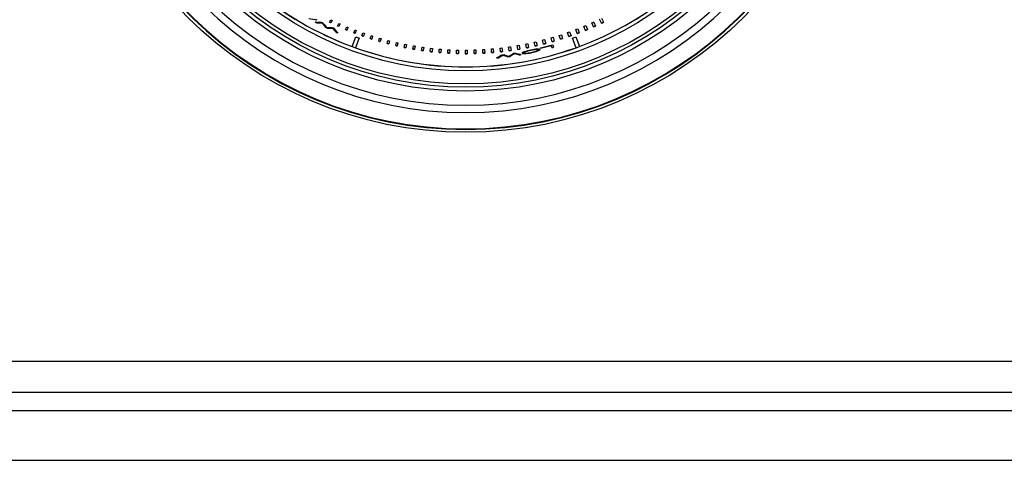
# Model space of a CAD drawing. Units: inches. Extents: x 0.2 to 67.5, y 0.2 to 68.7.
# Drawn here: x 5 to 8.8, y 28.8 to 30.4 of the extents above; entities that cross this region are included whole.
import ezdxf
from ezdxf.lldxf.tags import DXFTag

# ---------------------------------------------------------------- set-up
doc = ezdxf.new("R2010")
doc.units = ezdxf.units.IN
doc.header["$MEASUREMENT"] = 0
for name, color, linetype in [('100628-0', 7, 'Continuous'), ('700321-0', 7, 'Continuous'), ('__IFS-UTILITY01_', 7, 'Continuous'), ('Default', 7, 'Continuous')]:
    doc.layers.add(name, color=color, linetype=linetype)
tags = doc.linetypes.add('PHANTOM2', pattern=[1.25, 0.625, -0.125, 0.125, -0.125, 0.125, -0.125]).pattern_tags.tags
tags[14:15] = [DXFTag(74, 4), DXFTag(75, 0), DXFTag(340, '0'), DXFTag(46, 0.0), DXFTag(50, 0.0), DXFTag(44, 0.0), DXFTag(45, 0.0)]
tags[12:13] = [DXFTag(74, 4), DXFTag(75, 0), DXFTag(340, '0'), DXFTag(46, 0.0), DXFTag(50, 0.0), DXFTag(44, 0.0), DXFTag(45, 0.0)]
tags[10:11] = [DXFTag(74, 4), DXFTag(75, 0), DXFTag(340, '0'), DXFTag(46, 0.0), DXFTag(50, 0.0), DXFTag(44, 0.0), DXFTag(45, 0.0)]
tags[8:9] = [DXFTag(74, 4), DXFTag(75, 0), DXFTag(340, '0'), DXFTag(46, 0.0), DXFTag(50, 0.0), DXFTag(44, 0.0), DXFTag(45, 0.0)]
tags[6:7] = [DXFTag(74, 4), DXFTag(75, 0), DXFTag(340, '0'), DXFTag(46, 0.0), DXFTag(50, 0.0), DXFTag(44, 0.0), DXFTag(45, 0.0)]
tags[4:5] = [DXFTag(74, 4), DXFTag(75, 0), DXFTag(340, '0'), DXFTag(46, 0.0), DXFTag(50, 0.0), DXFTag(44, 0.0), DXFTag(45, 0.0)]

# ---------------------------------------------------------------- blocks, each defined once
blk = doc.blocks.new('SE')
at = {"layer": '100628-0', "color": 7, "linetype": 'PHANTOM2'}
for p, q in [((0.2368, 29.144), (14.3133, 29.144)), ((2.2881, 28.955), (11.9625, 28.955))]:
    blk.add_line(p, q, dxfattribs=at)
at = {"layer": '100628-0', "color": 7, "linetype": 'Continuous'}
blk.add_line((0.2368, 29.025), (14.3633, 29.025), dxfattribs=at)
at = {"layer": '700321-0', "color": 7, "linetype": 'Continuous'}
blk.add_circle((6.7443, 31.518), 1.5, dxfattribs=at)
at = {"layer": '700321-0', "color": 7, "linetype": 'PHANTOM2'}
for radius in [1.3426, 1.3276, 1.3151, 1.2652]:
    blk.add_circle((6.7443, 31.518), radius, dxfattribs=at)
for radius, start, end in [(1.4889, 92.5827, 87.4173), (1.4871, 92.5835, 87.4165), (1.4247, 92.6093, 87.3907), (1.3965, 92.5471, 87.4529)]:
    blk.add_arc((6.7443, 31.518), radius, start, end, dxfattribs=at)
at = {"layer": '__IFS-UTILITY01_', "color": 7, "linetype": 'Continuous'}
for p, q in [((6.1769, 30.4373), (6.1764, 30.4364)), ((6.196, 30.437), (6.1955, 30.4361)), ((6.2087, 30.4212), (6.2082, 30.4203)), ((6.2247, 30.4384), (6.2294, 30.4481)), ((6.2295, 30.4361), (6.2247, 30.4384)), ((6.2252, 30.4393), (6.23, 30.437)), ((6.2294, 30.4481), (6.2341, 30.4458)), ((6.2341, 30.4458), (6.2295, 30.4361)), ((6.2551, 30.4242), (6.2596, 30.4342)), ((6.2601, 30.422), (6.2551, 30.4242)), ((6.2555, 30.4252), (6.2605, 30.423)), ((6.2596, 30.4342), (6.2645, 30.432)), ((6.2645, 30.432), (6.2601, 30.422)), ((6.2859, 30.4109), (6.2901, 30.4211)), ((6.2951, 30.419), (6.291, 30.4088)), ((7.2015, 30.4074), (7.1952, 30.4228)), ((7.2031, 30.4261), (7.2095, 30.4107)), ((7.2325, 30.4206), (7.2256, 30.436)), ((7.2335, 30.4395), (7.2405, 30.4241)), ((7.263, 30.4345), (7.2556, 30.45)), ((7.2635, 30.4538), (7.271, 30.4383)), ((6.2167, 30.4173), (6.2163, 30.4164)), ((6.2369, 30.4172), (6.2364, 30.4163)), ((6.2489, 30.4025), (6.2485, 30.4016)), ((6.3109, 30.3457), (6.3247, 30.383)), ((6.317, 30.3985), (6.321, 30.4089)), ((6.3262, 30.4069), (6.3222, 30.3965)), ((6.3484, 30.3869), (6.3522, 30.3976)), ((6.3576, 30.3957), (6.3539, 30.385)), ((6.3802, 30.3762), (6.3837, 30.3871)), ((6.3892, 30.3854), (6.3858, 30.3744)), ((7.078, 30.3811), (7.0824, 30.366)), ((7.1067, 30.3734), (7.1019, 30.3885)), ((7.1097, 30.391), (7.1147, 30.3759)), ((7.1387, 30.3838), (7.1334, 30.3991)), ((7.1412, 30.4019), (7.1466, 30.3866)), ((7.1703, 30.3952), (7.1645, 30.4105)), ((7.165, 30.3829), (7.1787, 30.3461)), ((7.1723, 30.4136), (7.1782, 30.3982)), ((6.3109, 30.3457), (6.3108, 30.3453)), ((6.3373, 30.3784), (6.3239, 30.341)), ((6.4122, 30.3664), (6.4155, 30.3776)), ((6.4212, 30.376), (6.418, 30.3647)), ((6.4446, 30.3574), (6.4475, 30.3689)), ((6.4534, 30.3674), (6.4504, 30.3559)), ((6.4771, 30.3494), (6.4798, 30.3611)), ((6.4858, 30.3598), (6.4832, 30.3481)), ((6.5099, 30.3423), (6.5123, 30.3543)), ((6.5184, 30.3531), (6.5161, 30.3411)), ((6.5428, 30.3362), (6.5449, 30.3483)), ((6.5512, 30.3473), (6.5492, 30.3351)), ((6.576, 30.3309), (6.5777, 30.3433)), ((6.9104, 30.3296), (6.9084, 30.344)), ((6.9158, 30.3451), (6.9179, 30.3306)), ((6.9436, 30.3346), (6.9411, 30.3491)), ((6.9486, 30.3504), (6.9512, 30.3359)), ((6.9766, 30.3405), (6.9737, 30.3552)), ((6.9813, 30.3567), (6.9843, 30.342)), ((7.0095, 30.3473), (7.0061, 30.3622)), ((7.0138, 30.364), (7.0172, 30.3491)), ((7.0421, 30.3551), (7.0383, 30.3701)), ((7.046, 30.3721), (7.05, 30.3571)), ((7.0746, 30.3638), (7.0703, 30.3788)), ((7.0705, 30.3507), (7.0708, 30.35)), ((7.0731, 30.3415), (7.0708, 30.35)), ((7.0774, 30.3527), (7.08, 30.3435)), ((7.1657, 30.3414), (7.1524, 30.3783)), ((7.1788, 30.3457), (7.1787, 30.3461)), ((6.3238, 30.3406), (6.3239, 30.341)), ((6.5841, 30.3424), (6.5824, 30.33)), ((6.6092, 30.3266), (6.6106, 30.3392)), ((6.6172, 30.3385), (6.6158, 30.3258)), ((6.6426, 30.3232), (6.6437, 30.336)), ((6.6503, 30.3355), (6.6493, 30.3226)), ((6.676, 30.3207), (6.6768, 30.3338)), ((6.6835, 30.3334), (6.6829, 30.3203)), ((6.7095, 30.3191), (6.7099, 30.3324)), ((6.7168, 30.3323), (6.7165, 30.3189)), ((6.7431, 30.3185), (6.7431, 30.332)), ((6.7501, 30.3321), (6.7502, 30.3185)), ((6.7766, 30.3189), (6.7763, 30.3326)), ((6.7834, 30.3328), (6.7838, 30.3191)), ((6.8102, 30.3201), (6.8094, 30.334)), ((6.8166, 30.3345), (6.8174, 30.3205)), ((6.8436, 30.3224), (6.8425, 30.3364)), ((6.8498, 30.3371), (6.851, 30.323)), ((6.8771, 30.3255), (6.8755, 30.3397)), ((6.8828, 30.3406), (6.8845, 30.3263)), ((6.8857, 30.3142), (6.8859, 30.3131)), ((6.9051, 30.3081), (6.9052, 30.3071)), ((6.9139, 30.3093), (6.914, 30.3083)), ((6.9308, 30.3203), (6.9309, 30.3193)), ((6.9489, 30.3147), (6.9491, 30.3137)), ((6.9616, 30.3199), (6.9618, 30.3189)), ((6.9661, 30.3228), (6.9662, 30.3231)), ((6.9661, 30.3228), (6.9663, 30.3218)), ((6.9662, 30.3226), (6.9661, 30.3228)), ((6.9662, 30.3231), (6.9663, 30.3234)), ((6.9662, 30.3231), (6.9664, 30.3221)), ((6.9662, 30.3226), (6.9663, 30.3216)), ((6.9663, 30.3234), (6.9665, 30.3237)), ((6.9663, 30.3234), (6.9665, 30.3224)), ((6.9664, 30.3221), (6.9663, 30.3218)), ((6.9663, 30.3218), (6.9663, 30.3216)), ((6.9663, 30.3216), (6.9664, 30.3214)), ((6.9665, 30.3224), (6.9664, 30.3221)), ((6.9664, 30.3214), (6.9666, 30.3211)), ((6.9665, 30.3237), (6.9668, 30.324)), ((6.9665, 30.3237), (6.9667, 30.3227)), ((6.9667, 30.3227), (6.9665, 30.3224)), ((6.9666, 30.3211), (6.9669, 30.3209)), ((6.967, 30.323), (6.9667, 30.3227)), ((6.9668, 30.324), (6.9672, 30.3243)), ((6.9668, 30.324), (6.967, 30.323)), ((6.9669, 30.3209), (6.9672, 30.3207)), ((6.9674, 30.3233), (6.967, 30.323)), ((6.9672, 30.3243), (6.9677, 30.3246)), ((6.9672, 30.3243), (6.9674, 30.3233)), ((6.9672, 30.3207), (6.9677, 30.3206)), ((6.9679, 30.3236), (6.9674, 30.3233)), ((6.9677, 30.3246), (6.9682, 30.325)), ((6.9677, 30.3246), (6.9679, 30.3236)), ((6.9677, 30.3206), (6.9682, 30.3204)), ((6.9684, 30.324), (6.9679, 30.3236)), ((6.9682, 30.325), (6.9689, 30.3253)), ((6.9682, 30.325), (6.9684, 30.324)), ((6.9682, 30.3204), (6.9688, 30.3203)), ((6.9691, 30.3243), (6.9684, 30.324)), ((6.9688, 30.3203), (6.9695, 30.3202)), ((6.9689, 30.3253), (6.9696, 30.3257)), ((6.9689, 30.3253), (6.9691, 30.3243)), ((6.9698, 30.3247), (6.9691, 30.3243)), ((6.9695, 30.3202), (6.9703, 30.3201)), ((6.9696, 30.3257), (6.9705, 30.326)), ((6.9696, 30.3257), (6.9698, 30.3247)), ((6.9706, 30.325), (6.9698, 30.3247)), ((6.9703, 30.3201), (6.9711, 30.3201)), ((6.9705, 30.326), (6.9714, 30.3264)), ((6.9705, 30.326), (6.9706, 30.325)), ((6.9716, 30.3254), (6.9706, 30.325)), ((6.9711, 30.3201), (6.9721, 30.32)), ((6.9714, 30.3264), (6.9724, 30.3268)), ((6.9714, 30.3264), (6.9716, 30.3254)), ((6.9726, 30.3258), (6.9716, 30.3254)), ((6.9721, 30.32), (6.9731, 30.32)), ((6.9724, 30.3268), (6.9732, 30.3271)), ((6.9724, 30.3268), (6.9726, 30.3258)), ((6.9737, 30.3262), (6.9726, 30.3258)), ((6.9731, 30.32), (6.9742, 30.3201)), ((6.9735, 30.3272), (6.9737, 30.3262)), ((6.9749, 30.3266), (6.9737, 30.3262)), ((6.9742, 30.3201), (6.9755, 30.3201)), ((6.9747, 30.3275), (6.9749, 30.3266)), ((6.9762, 30.327), (6.9749, 30.3266)), ((6.9755, 30.3201), (6.9768, 30.3202)), ((6.976, 30.3279), (6.9762, 30.327)), ((6.9776, 30.3274), (6.9762, 30.327)), ((6.9768, 30.3202), (6.9782, 30.3203)), ((6.9774, 30.3283), (6.9776, 30.3274)), ((6.979, 30.3279), (6.9776, 30.3274)), ((6.9782, 30.3203), (6.9797, 30.3205)), ((6.9789, 30.3287), (6.979, 30.3279)), ((6.9806, 30.3283), (6.979, 30.3279)), ((6.9797, 30.3205), (6.9813, 30.3207)), ((6.9805, 30.3291), (6.9806, 30.3283)), ((6.9823, 30.3288), (6.9806, 30.3283)), ((6.9813, 30.3207), (6.983, 30.3209)), ((6.9822, 30.3295), (6.9823, 30.3288)), ((6.9841, 30.3292), (6.9823, 30.3288)), ((6.983, 30.3209), (6.9848, 30.3211)), ((6.984, 30.3299), (6.9841, 30.3292)), ((6.986, 30.3297), (6.9841, 30.3292)), ((6.9848, 30.3211), (6.9867, 30.3214)), ((6.9859, 30.3304), (6.986, 30.3297)), ((6.988, 30.3301), (6.986, 30.3297)), ((6.9867, 30.3214), (6.9887, 30.3218)), ((6.9879, 30.3308), (6.988, 30.3301)), ((6.9901, 30.3306), (6.988, 30.3301)), ((6.9887, 30.3218), (6.9908, 30.3222)), ((6.99, 30.3313), (6.9901, 30.3306)), ((6.9924, 30.3311), (6.9901, 30.3306)), ((6.9908, 30.3222), (6.993, 30.3226)), ((6.9922, 30.3318), (6.9924, 30.3311)), ((6.9947, 30.3316), (6.9924, 30.3311)), ((6.993, 30.3226), (6.9953, 30.3231)), ((6.9945, 30.3323), (6.9947, 30.3316)), ((6.9969, 30.332), (6.9947, 30.3316)), ((6.9953, 30.3231), (6.9975, 30.3236)), ((6.9967, 30.3327), (6.9969, 30.332)), ((6.9989, 30.3324), (6.9969, 30.332)), ((6.9975, 30.3236), (6.9997, 30.3241)), ((6.9988, 30.3331), (6.9989, 30.3324)), ((7.0009, 30.3328), (6.9989, 30.3324)), ((6.9997, 30.3241), (7.0017, 30.3246)), ((7.0008, 30.3335), (7.0009, 30.3328)), ((7.0028, 30.3331), (7.0009, 30.3328)), ((7.0017, 30.3246), (7.0036, 30.325)), ((7.0027, 30.3339), (7.0028, 30.3331)), ((7.0046, 30.3334), (7.0028, 30.3331)), ((7.0036, 30.325), (7.0054, 30.3255)), ((7.0044, 30.3342), (7.0046, 30.3334)), ((7.0063, 30.3336), (7.0046, 30.3334)), ((7.0054, 30.3255), (7.0071, 30.326)), ((7.0061, 30.3345), (7.0063, 30.3336)), ((7.0079, 30.3339), (7.0063, 30.3336)), ((7.0071, 30.326), (7.0087, 30.3265)), ((7.0077, 30.3347), (7.0079, 30.3339)), ((7.0094, 30.3341), (7.0079, 30.3339)), ((7.0087, 30.3265), (7.0102, 30.327)), ((7.0108, 30.3342), (7.0094, 30.3341)), ((7.0102, 30.327), (7.0116, 30.3274)), ((7.0106, 30.3351), (7.0108, 30.3342)), ((7.0121, 30.3343), (7.0108, 30.3342)), ((7.0116, 30.3274), (7.0129, 30.3279)), ((7.0119, 30.3353), (7.0131, 30.3354)), ((7.0119, 30.3353), (7.0121, 30.3343)), ((7.0119, 30.3353), (7.0119, 30.3353)), ((7.0133, 30.3344), (7.0121, 30.3343)), ((7.0129, 30.3279), (7.0141, 30.3283)), ((7.0131, 30.3354), (7.0142, 30.3355)), ((7.0131, 30.3354), (7.0133, 30.3344)), ((7.0144, 30.3345), (7.0133, 30.3344)), ((7.0141, 30.3283), (7.0152, 30.3288)), ((7.0142, 30.3355), (7.0144, 30.3345)), ((7.0142, 30.3355), (7.0153, 30.3355)), ((7.0155, 30.3345), (7.0144, 30.3345)), ((7.0152, 30.3288), (7.0162, 30.3292)), ((7.0153, 30.3355), (7.0155, 30.3345)), ((7.0153, 30.3355), (7.0162, 30.3355)), ((7.0164, 30.3345), (7.0155, 30.3345)), ((7.0162, 30.3355), (7.0164, 30.3345)), ((7.0162, 30.3355), (7.0171, 30.3355)), ((7.0162, 30.3292), (7.0171, 30.3296)), ((7.0173, 30.3345), (7.0164, 30.3345)), ((7.0171, 30.3355), (7.0173, 30.3345)), ((7.0171, 30.3355), (7.0178, 30.3355)), ((7.0171, 30.3296), (7.0179, 30.33)), ((7.0181, 30.3345), (7.0173, 30.3345)), ((7.0178, 30.3355), (7.0181, 30.3345)), ((7.0178, 30.3355), (7.0185, 30.3354)), ((7.0179, 30.33), (7.0186, 30.3304)), ((7.0188, 30.3344), (7.0181, 30.3345)), ((7.0185, 30.3354), (7.0188, 30.3344)), ((7.0185, 30.3354), (7.0191, 30.3353)), ((7.0186, 30.3304), (7.0193, 30.3308)), ((7.0194, 30.3343), (7.0188, 30.3344)), ((7.0191, 30.3353), (7.0194, 30.3343)), ((7.0191, 30.3353), (7.0196, 30.3352)), ((7.0193, 30.3308), (7.0198, 30.3311)), ((7.0199, 30.3342), (7.0194, 30.3343)), ((7.0196, 30.3352), (7.0199, 30.3342)), ((7.0196, 30.3352), (7.0201, 30.335)), ((7.0198, 30.3311), (7.0203, 30.3315)), ((7.0203, 30.334), (7.0199, 30.3342)), ((7.0201, 30.335), (7.0203, 30.334)), ((7.0201, 30.335), (7.0205, 30.3348)), ((7.0202, 30.3304), (7.0204, 30.3294)), ((7.0207, 30.3339), (7.0203, 30.334)), ((7.0203, 30.3315), (7.0206, 30.3318)), ((7.0205, 30.3348), (7.0207, 30.3339)), ((7.0205, 30.3348), (7.0207, 30.3347)), ((7.0206, 30.3318), (7.0209, 30.3321)), ((7.0207, 30.3347), (7.021, 30.3337)), ((7.0207, 30.3347), (7.0209, 30.3344)), ((7.021, 30.3337), (7.0207, 30.3339)), ((7.0209, 30.3344), (7.0212, 30.3335)), ((7.0209, 30.3344), (7.021, 30.3342)), ((7.0209, 30.3321), (7.0211, 30.3324)), ((7.021, 30.3342), (7.0213, 30.3332)), ((7.0212, 30.3335), (7.021, 30.3337)), ((7.0211, 30.3324), (7.0213, 30.3327)), ((7.0213, 30.3332), (7.0212, 30.3335)), ((7.0213, 30.333), (7.0213, 30.3332)), ((7.0213, 30.3327), (7.0213, 30.333)), ((7.0254, 30.3371), (7.0256, 30.3361)), ((7.0263, 30.3334), (7.0265, 30.3325)), ((7.0304, 30.3395), (7.0302, 30.3402)), ((7.1657, 30.3414), (7.1658, 30.341)), ((6.8696, 30.3039), (6.8697, 30.3029)), ((0.2788, 28.7646), (35.9718, 28.7646))]:
    blk.add_line(p, q, dxfattribs=at)
at = {"layer": '__IFS-UTILITY01_', "color": 7, "linetype": 'PHANTOM2'}
for start, end in [(290.3386, 359.6854), (210.3564, 249.7143), (250.3482, 289.7048)]:
    blk.add_arc((6.7443, 31.518), 1.2498, start, end, dxfattribs=at)
at = {"layer": '__IFS-UTILITY01_', "color": 7, "linetype": 'Continuous'}
for centre, radius, start, end in [((6.7443, 31.518), 1.2502, 290.3386, 359.6743), ((6.7443, 31.518), 1.2502, 210.3564, 249.7143), ((6.3835, 31.598), 1.1693, 258.2601, 259.8042), ((6.7443, 31.518), 1.212, 241.7124, 242.067), ((6.7443, 31.518), 1.2216, 241.9637, 242.2985), ((6.2342, 31.5772), 1.1393, 266.7735, 267.9163), ((6.7443, 31.518), 1.2206, 241.9637, 242.2985), ((6.2088, 31.5716), 1.1356, 268.3672, 269.3316), ((6.2088, 31.5713), 1.1344, 268.3859, 269.3507), ((6.7443, 31.518), 1.212, 242.9342, 243.2883), ((7.0891, 31.1456), 1.141, 218.4512, 219.4681), ((7.0891, 31.1457), 1.1401, 218.4331, 219.4501), ((7.0878, 31.1517), 1.1412, 218.8841, 219.9328), ((6.7443, 31.518), 1.2216, 243.9729, 244.3919), ((6.7443, 31.518), 1.2206, 243.9729, 244.3919), ((6.2415, 31.5593), 1.1405, 268.5565, 269.601), ((6.7443, 31.518), 1.212, 245.0765, 245.4404), ((6.7404, 31.5155), 1.1834, 247.6344, 247.8994), ((6.7402, 31.5163), 1.1844, 292.5912, 293.0032), ((6.7402, 31.5162), 1.1843, 294.1977, 294.615), ((6.7483, 31.5198), 1.2001, 293.7704, 294.1878), ((6.748, 31.5205), 1.2019, 293.7707, 294.1878), ((6.7484, 31.52), 1.2003, 295.3687, 295.7913), ((6.7479, 31.5208), 1.2022, 295.369, 295.7912), ((6.2358, 31.557), 1.1407, 269.0216, 270.034), ((6.2358, 31.5567), 1.1395, 269.0395, 270.0523), ((7.12, 31.1289), 1.1351, 218.8873, 219.8474), ((7.12, 31.129), 1.1343, 218.8684, 219.8285), ((7.1064, 31.157), 1.1399, 220.5699, 221.7168), ((6.7443, 31.518), 1.2216, 246.0563, 246.416), ((6.7443, 31.518), 1.2206, 246.0563, 246.416), ((6.7467, 31.517), 1.1982, 247.381, 247.6451), ((6.7464, 31.5163), 1.1965, 247.3808, 247.6451), ((6.7472, 31.5179), 1.1993, 248.9762, 249.2454), ((6.7469, 31.517), 1.1973, 248.976, 249.2454), ((6.7416, 31.519), 1.1871, 249.2452, 249.5146), ((6.7443, 31.518), 1.21, 249.7143, 250.3482), ((6.7487, 31.5221), 1.2037, 250.5807, 250.8541), ((6.7469, 31.5171), 1.1974, 250.5802, 250.8548), ((6.7416, 31.5189), 1.187, 250.8475, 251.1222), ((6.7404, 31.5156), 1.1835, 252.4554, 252.7362), ((6.7403, 31.5168), 1.1849, 286.1695, 286.5603), ((6.7402, 31.5167), 1.1847, 287.7771, 288.1732), ((6.7403, 31.5166), 1.1846, 289.3795, 289.7809), ((6.7483, 31.5194), 1.1998, 288.9728, 289.3743), ((6.7472, 31.5224), 1.204, 288.9733, 289.3737), ((6.7443, 31.518), 1.2106, 289.7048, 290.3386), ((6.7402, 31.5164), 1.1845, 290.9881, 291.3948), ((6.7483, 31.5195), 1.1999, 290.5705, 290.9772), ((6.748, 31.5204), 1.2018, 290.5708, 290.9772), ((6.7483, 31.5197), 1.2, 292.1716, 292.5836), ((6.7472, 31.5224), 1.2039, 292.1721, 292.5831), ((6.7443, 31.518), 1.2501, 249.7143, 250.3482), ((6.7471, 31.5171), 1.1985, 252.1743, 252.4543), ((6.7469, 31.5165), 1.1968, 252.1741, 252.4542), ((6.7476, 31.5191), 1.2005, 253.7775, 254.0623), ((6.7471, 31.5172), 1.1975, 253.7773, 254.0625), ((6.7414, 31.5188), 1.1869, 254.0596, 254.3449), ((6.7476, 31.5189), 1.2003, 255.3748, 255.6649), ((6.7472, 31.5172), 1.1976, 255.3746, 255.6651), ((6.7413, 31.5187), 1.1868, 255.6676, 255.9581), ((6.7477, 31.5191), 1.2006, 256.9766, 257.2719), ((6.7473, 31.5173), 1.1977, 256.9763, 257.2721), ((6.7413, 31.5187), 1.1867, 257.2711, 257.5669), ((6.7473, 31.5168), 1.1972, 258.5726, 258.8739), ((6.74, 31.5127), 1.1806, 258.879, 259.1817), ((6.7411, 31.5185), 1.1865, 260.4821, 260.7885), ((6.7407, 31.5166), 1.1845, 262.0903, 262.4024), ((6.7409, 31.5137), 1.1817, 278.1459, 278.5115), ((6.7404, 31.5173), 1.1853, 279.7482, 280.118), ((6.7403, 31.5172), 1.1852, 281.3563, 281.7313), ((6.7482, 31.5188), 1.1992, 280.9687, 281.3437), ((6.7403, 31.5171), 1.1851, 282.9588, 283.3391), ((6.7482, 31.5189), 1.1993, 282.5725, 282.9528), ((6.7472, 31.5233), 1.2048, 282.5731, 282.9519), ((6.7443, 31.518), 1.212, 283.6473, 285.9524), ((6.7443, 31.518), 1.2118, 283.6473, 285.6175), ((6.7443, 31.518), 1.2128, 283.6473, 285.6175), ((6.7403, 31.5169), 1.185, 284.567, 284.9526), ((6.7483, 31.519), 1.1994, 284.1696, 284.5552), ((6.7479, 31.5206), 1.202, 284.1699, 284.555), ((6.7443, 31.518), 1.2206, 285.6175, 285.9524), ((6.7443, 31.518), 1.2216, 285.6175, 285.9524), ((6.7482, 31.5191), 1.1995, 285.7725, 286.1634), ((6.7472, 31.5227), 1.2043, 285.773, 286.1627), ((6.7483, 31.5193), 1.1997, 287.3689, 287.7651), ((6.7479, 31.5207), 1.2021, 287.3693, 287.7649), ((6.7443, 31.518), 1.2501, 289.7048, 290.3386), ((6.7443, 31.518), 1.2502, 250.3482, 270), ((6.7474, 31.5174), 1.1988, 258.5729, 258.874), ((6.748, 31.5205), 1.202, 260.175, 260.4806), ((6.7474, 31.5175), 1.1979, 260.1746, 260.481), ((6.7476, 31.5175), 1.199, 261.7713, 262.0829), ((6.7475, 31.517), 1.1974, 261.7711, 262.0828), ((6.7479, 31.5205), 1.202, 263.3749, 263.691), ((6.7476, 31.5176), 1.1981, 263.3745, 263.6914), ((6.741, 31.5188), 1.1868, 263.6952, 264.012), ((6.748, 31.5211), 1.2026, 264.9705, 265.2918), ((6.7477, 31.5177), 1.1982, 264.9701, 265.2923), ((6.7408, 31.5183), 1.1862, 265.3035, 265.6258), ((6.7477, 31.5178), 1.1993, 266.5738, 266.9013), ((6.7477, 31.5173), 1.1978, 266.5736, 266.9012), ((6.7407, 31.5162), 1.1842, 266.9047, 267.2328), ((6.7479, 31.5206), 1.202, 268.1699, 268.5019), ((6.7478, 31.5179), 1.1983, 268.1695, 268.5023), ((6.7407, 31.5181), 1.186, 268.5133, 268.8461), ((6.7407, 31.5185), 1.1864, 270.1153, 270.4532), ((6.7478, 31.5175), 1.198, 269.7728, 270.1109), ((6.7478, 31.518), 1.1995, 269.773, 270.111), ((6.7443, 31.518), 1.2502, 270, 289.7048), ((6.7407, 31.5159), 1.1839, 271.7236, 272.0675), ((6.7479, 31.5177), 1.1981, 271.3707, 271.7141), ((6.7479, 31.5181), 1.1996, 271.3709, 271.7142), ((6.7407, 31.5164), 1.1844, 273.3265, 273.6756), ((6.748, 31.5178), 1.1982, 272.9729, 273.3216), ((6.7479, 31.5182), 1.1997, 272.9731, 273.3217), ((6.7405, 31.5177), 1.1856, 274.9355, 275.2894), ((6.7481, 31.5183), 1.1988, 274.5695, 274.9234), ((6.7479, 31.5198), 1.2012, 274.5698, 274.9233), ((6.2864, 31.2849), 1.1392, 300.3848, 301.5271), ((6.2688, 31.2661), 1.1344, 301.9833, 302.9477), ((6.2686, 31.2663), 1.1356, 301.9646, 302.9287), ((6.7405, 31.5175), 1.1855, 276.5383, 276.8975), ((6.7481, 31.5184), 1.1989, 276.1719, 276.531), ((6.7481, 31.5184), 1.1999, 276.172, 276.5312), ((6.7443, 31.518), 1.212, 276.531, 276.8856), ((7.2372, 31.3988), 1.1402, 252.0459, 253.063), ((7.2373, 31.3987), 1.1411, 252.0639, 253.081), ((7.2334, 31.4029), 1.1412, 252.4665, 253.515), ((6.7443, 31.518), 1.2206, 277.5702, 277.9887), ((6.7443, 31.518), 1.2216, 277.5702, 277.9887), ((6.3023, 31.274), 1.1404, 302.1685, 303.2129), ((6.7482, 31.5182), 1.1986, 277.7688, 278.1333), ((6.7482, 31.5185), 1.2, 277.769, 278.1335), ((6.2996, 31.2691), 1.1396, 302.6206, 303.6335), ((6.2994, 31.2693), 1.1408, 302.6027, 303.6152), ((6.7443, 31.518), 1.212, 278.6732, 279.0378), ((7.2725, 31.4019), 1.1343, 252.4655, 253.4252), ((7.2725, 31.4018), 1.1351, 252.4844, 253.4442), ((7.2459, 31.4176), 1.1399, 254.1534, 255.2998), ((6.7481, 31.5186), 1.1991, 279.3726, 279.7423), ((6.7477, 31.5213), 1.2028, 279.373, 279.7419), ((6.7443, 31.518), 1.2206, 279.6531, 280.0127), ((6.7443, 31.518), 1.2216, 279.6531, 280.0127), ((6.977, 30.2952), 0.0317, 107.8435, 120.0918), ((6.9667, 30.3502), 0.0308, 260.5745, 273.2328), ((6.9669, 30.3493), 0.0308, 260.5872, 273.2419), ((7.0491, 30.0636), 0.2742, 96.3271, 107.3478), ((6.9555, 30.51), 0.1909, 273.8686, 276.7834), ((6.9557, 30.5093), 0.1912, 273.8742, 289.8007), ((6.7481, 31.5197), 1.2011, 280.969, 281.3437), ((6.9555, 30.51), 0.1909, 286.7441, 289.8062), ((7.0221, 30.3044), 0.0319, 83.6468, 95.8203), ((7.0096, 30.359), 0.0305, 290.3563, 303.1347), ((7.0098, 30.3581), 0.0306, 290.3533, 303.1161), ((6.7443, 31.518), 1.2206, 275.561, 275.8959), ((6.7443, 31.518), 1.2216, 275.561, 275.8959)]:
    blk.add_arc(centre, radius, start, end, dxfattribs=at)
for points in [[(6.9593, 30.3204), (6.9592, 30.321), (6.9598, 30.3218), (6.9611, 30.3226)], [(6.9598, 30.3205), (6.9602, 30.3203), (6.9608, 30.3201), (6.9616, 30.3199)], [(6.9618, 30.3189), (6.961, 30.3191), (6.9604, 30.3193), (6.96, 30.3195)], [(7.0256, 30.3361), (7.0272, 30.3359), (7.0281, 30.3354), (7.0282, 30.3348)], [(7.0263, 30.3334), (7.027, 30.3339), (7.0274, 30.3344), (7.0277, 30.3348)], [(7.028, 30.3338), (7.0277, 30.3334), (7.0272, 30.333), (7.0265, 30.3325)]]:
    blk.add_open_spline(points, degree=3, dxfattribs=at)

msp = doc.modelspace()

# ---------------------------------------------------------------- block references
at = {"layer": 'Default'}
msp.add_blockref('SE', (0, 0), dxfattribs=at)

doc.saveas('drawing.dxf')
